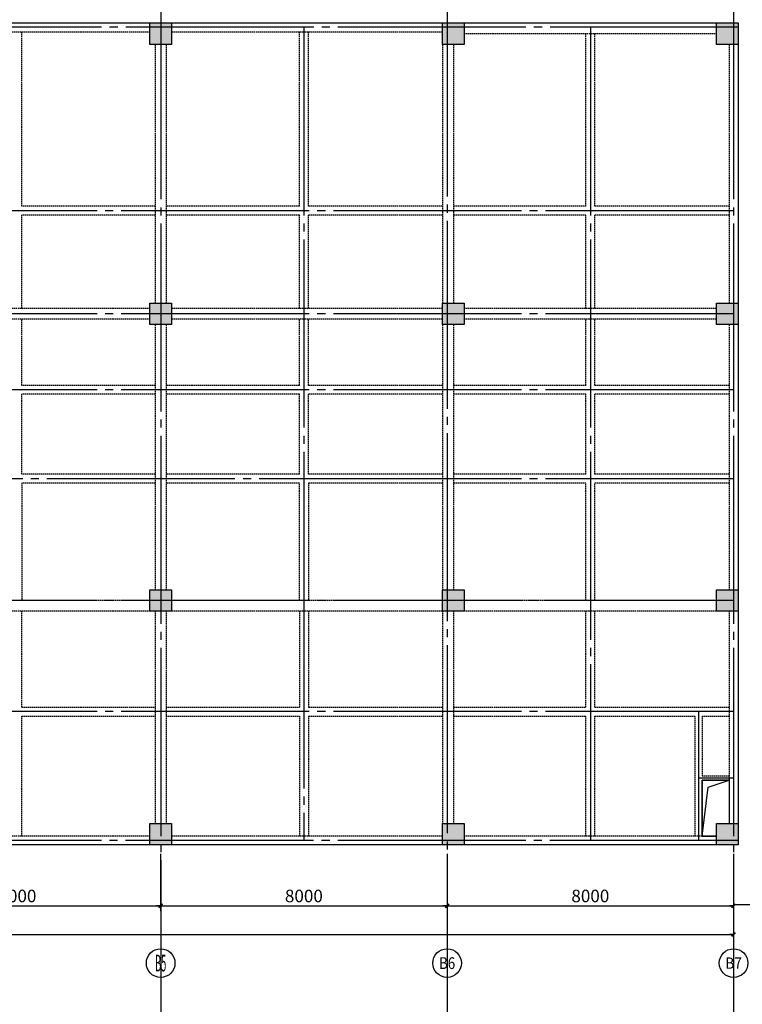
# Model space of a CAD drawing. Extents: x -90001763 to 9665196, y -83739257 to 263449.
# Drawn here: x 2563261 to 2583443, y -5306806 to -5279320 of the extents above; entities that cross this region are included whole.
import ezdxf
from ezdxf.enums import TextEntityAlignment as Align

# ---------------------------------------------------------------- set-up
doc = ezdxf.new("R2010")
doc.units = 0
doc.header["$LTSCALE"] = 150
doc.header["$PDMODE"] = 3
doc.header["$PDSIZE"] = 100
doc.linetypes.add('CENTER', pattern=[39.5, 35, -1.5, 1.5, -1.5])
doc.linetypes.add('HIDDEN', pattern=[0.375, 0.25, -0.125])
doc.layers.get('0').update_dxf_attribs({"linetype": 'CONTINUOUS'})
doc.layers.get('DEFPOINTS').update_dxf_attribs({"linetype": 'CONTINUOUS'})
for name, color, linetype in [('AXIS', 9, 'CENTER'), ('AXIS_TEXT', 3, 'CONTINUOUS'), ('BEAM_CON', 4, 'HIDDEN'), ('BEAM_SE_CON', 4, 'HIDDEN'), ('DIM', 3, 'CONTINUOUS'), ('HOUSE_COLUMN', 15, 'CONTINUOUS'), ('line', 3, 'CONTINUOUS'), ('ZHU', 6, 'CONTINUOUS')]:
    doc.layers.add(name, color=color, linetype=linetype)
doc.styles.add('_TCH_AXIS', font='COMPLEX', dxfattribs={"bigfont": 'GBCBIG'})
doc.styles.add('TSSD', font='tssdeng.shx', dxfattribs={"width": 0.7, "bigfont": 'tssdchn.shx'})
doc.dimstyles.new('100', dxfattribs={"dimtxt": 350, "dimasz": 1, "dimexe": 150, "dimexo": 200, "dimgap": 100, "dimtad": 1, "dimdec": 0, "dimzin": 0, "dimdsep": 46, "dimtxsty": 'TSSD', "dimblk": 'DIM_1', "dimcen": 0.09, "dimdle": 150, "dimclrd": 3, "dimclre": 3, "dimclrt": 2, "dimadec": 0, "dimazin": 0, "dimtfac": 1, "dimtdec": 0, "dimtix": 1, "dimtmove": 2, "dimatfit": 3, "dimldrblk": 'NONE', "dimfxl": 300, "dimtolj": 1, "dimtzin": 0, "dimarcsym": 0})

# ---------------------------------------------------------------- blocks, each defined once
blk = doc.blocks.new('DIM_1')
at = {"color": 3, "linetype": 'Continuous'}
blk.add_line((0, 0), (-116, 0), dxfattribs=at)
at = {"color": 3, "linetype": 'Continuous', "const_width": 45}
blk.add_lwpolyline([(-54, -54), (54, 54)], dxfattribs=at)
blk = doc.blocks.new('*D574')
at = {"layer": 'DEFPOINTS', "color": 0, "transparency": 16777216}
for p in [(2535198, -5303204), (2583198, -5303204), (2583198, -5304857)]:
    blk.add_point(p, dxfattribs=at)
at = {"layer": 'DIM', "color": 3, "lineweight": -2, "transparency": 16777216}
for p, q in [((2535198, -5303404), (2535198, -5305007)), ((2583198, -5303404), (2583198, -5305007)), ((2535199, -5304857), (2583197, -5304857))]:
    blk.add_line(p, q, dxfattribs=at)
at = {"layer": 'DIM', "color": 3, "lineweight": -2, "transparency": 16777216, "rotation": 180}
blk.add_blockref('DIM_1', (2535198, -5304857), dxfattribs=at)
at = {"layer": 'DIM', "color": 3, "lineweight": -2, "transparency": 16777216}
blk.add_blockref('DIM_1', (2583198, -5304857), dxfattribs=at)
at = {"layer": 'DIM', "color": 2, "transparency": 16777216, "insert": (2559198, -5304582), "char_height": 350, "attachment_point": 5, "style": 'TSSD'}
blk.add_mtext('\\A1;48000', dxfattribs=at)
blk = doc.blocks.new('_None')
blk = doc.blocks.new('*D578')
at = {"layer": 'DEFPOINTS', "color": 0, "transparency": 16777216}
for p in [(2559198, -5302404), (2567198, -5302404), (2567198, -5304057)]:
    blk.add_point(p, dxfattribs=at)
at = {"layer": 'DIM', "color": 3, "lineweight": -2, "transparency": 16777216}
for p, q in [((2559198, -5302604), (2559198, -5304207)), ((2567198, -5302604), (2567198, -5304207)), ((2559199, -5304057), (2567197, -5304057))]:
    blk.add_line(p, q, dxfattribs=at)
at = {"layer": 'DIM', "color": 3, "lineweight": -2, "transparency": 16777216, "rotation": 180}
blk.add_blockref('DIM_1', (2559198, -5304057), dxfattribs=at)
at = {"layer": 'DIM', "color": 3, "lineweight": -2, "transparency": 16777216}
blk.add_blockref('DIM_1', (2567198, -5304057), dxfattribs=at)
at = {"layer": 'DIM', "color": 2, "transparency": 16777216, "insert": (2563198, -5303782), "char_height": 350, "attachment_point": 5, "style": 'TSSD'}
blk.add_mtext('\\A1;8000', dxfattribs=at)
blk = doc.blocks.new('*D579')
at = {"layer": 'DEFPOINTS', "color": 0, "transparency": 16777216}
for p in [(2567198, -5302404), (2575198, -5302404), (2575198, -5304057)]:
    blk.add_point(p, dxfattribs=at)
at = {"layer": 'DIM', "color": 3, "lineweight": -2, "transparency": 16777216}
for p, q in [((2567198, -5302604), (2567198, -5304207)), ((2575198, -5302604), (2575198, -5304207)), ((2567199, -5304057), (2575197, -5304057))]:
    blk.add_line(p, q, dxfattribs=at)
at = {"layer": 'DIM', "color": 3, "lineweight": -2, "transparency": 16777216, "rotation": 180}
blk.add_blockref('DIM_1', (2567198, -5304057), dxfattribs=at)
at = {"layer": 'DIM', "color": 3, "lineweight": -2, "transparency": 16777216}
blk.add_blockref('DIM_1', (2575198, -5304057), dxfattribs=at)
at = {"layer": 'DIM', "color": 2, "transparency": 16777216, "insert": (2571198, -5303782), "char_height": 350, "attachment_point": 5, "style": 'TSSD'}
blk.add_mtext('\\A1;8000', dxfattribs=at)
blk = doc.blocks.new('*D580')
at = {"layer": 'DEFPOINTS', "color": 0, "transparency": 16777216}
for p in [(2575198, -5302404), (2583198, -5302404), (2583198, -5304057)]:
    blk.add_point(p, dxfattribs=at)
at = {"layer": 'DIM', "color": 3, "lineweight": -2, "transparency": 16777216}
for p, q in [((2575198, -5302604), (2575198, -5304207)), ((2583198, -5302604), (2583198, -5304207)), ((2575199, -5304057), (2583197, -5304057))]:
    blk.add_line(p, q, dxfattribs=at)
at = {"layer": 'DIM', "color": 3, "lineweight": -2, "transparency": 16777216, "rotation": 180}
blk.add_blockref('DIM_1', (2575198, -5304057), dxfattribs=at)
at = {"layer": 'DIM', "color": 3, "lineweight": -2, "transparency": 16777216}
blk.add_blockref('DIM_1', (2583198, -5304057), dxfattribs=at)
at = {"layer": 'DIM', "color": 2, "transparency": 16777216, "insert": (2579198, -5303782), "char_height": 350, "attachment_point": 5, "style": 'TSSD'}
blk.add_mtext('\\A1;8000', dxfattribs=at)

msp = doc.modelspace()

# ---------------------------------------------------------------- linework, layer by layer
at = {"layer": 'AXIS'}
for p, q in [((2567198.3, -5172433.4), (2567198.3, -5338533.4)), ((2583198.3, -5172433.4), (2583198.3, -5338533.4)), ((2575198.3, -5190133.4), (2575198.3, -5338533.4)), ((2583323.3, -5279533.4), (2507358.8, -5279533.4)), ((2571198.3, -5279533.4), (2571198.3, -5295533.4)), ((2579198.3, -5279533.4), (2579198.3, -5302233.4)), ((2583198.3, -5284653.4), (2543198.3, -5284653.4)), ((2583198.3, -5287533.4), (2507348.4, -5287533.4)), ((2583198.2, -5289653.4), (2543198.3, -5289653.4)), ((2575198.3, -5292133.4), (2543198.3, -5292133.4)), ((2583198.3, -5292133.4), (2575138.3, -5292133.4)), ((2583198.3, -5295533.4), (2507348.4, -5295533.4)), ((2571198.3, -5295533.4), (2571198.3, -5302233.4)), ((2583198.3, -5298633.4), (2543198.3, -5298633.4)), ((2582218.3, -5298633.4), (2582218.3, -5302233.4)), ((2575198.3, -5299283.4), (2575198.3, -5300593.4)), ((2579198.3, -5299223.4), (2579198.3, -5300593.4)), ((2583198.3, -5300493.4), (2582218.3, -5300493.4)), ((2583318.3, -5302233.4), (2507348.4, -5302233.4)), ((2616148.3, -5304033.4), (2583198.3, -5304033.4))]:
    msp.add_line(p, q, dxfattribs=at)
at = {"layer": 'BEAM_CON', "color": 55, "linetype": 'ByBlock'}
for p, q in [((2559498.3, -5279408.4), (2566898.3, -5279408.4)), ((2567498.3, -5279408.4), (2575073.3, -5279408.4)), ((2575673.3, -5279408.4), (2582723.3, -5279408.4))]:
    msp.add_line(p, q, dxfattribs=at)
at = {"layer": 'BEAM_CON', "color": 55}
for p, q in [((2559498.3, -5279658.4), (2566898.3, -5279658.4)), ((2567498.3, -5279658.4), (2575073.3, -5279658.4)), ((2575673.3, -5279708.4), (2582723.3, -5279708.4)), ((2567048.3, -5280008.4), (2567048.3, -5287233.4)), ((2567348.3, -5280008.4), (2567348.3, -5287233.4)), ((2575073.3, -5280008.4), (2575073.3, -5287233.4)), ((2575373.3, -5280008.4), (2575373.3, -5287233.4)), ((2583073.3, -5280008.4), (2583073.3, -5287233.4)), ((2566898.3, -5287383.4), (2559498.3, -5287383.4)), ((2575073.3, -5287383.4), (2567498.3, -5287383.4)), ((2582723.3, -5287383.4), (2575673.3, -5287383.4)), ((2566898.3, -5287683.4), (2559498.3, -5287683.4)), ((2575073.3, -5287683.4), (2567498.3, -5287683.4)), ((2582723.3, -5287683.4), (2575673.3, -5287683.4)), ((2567048.3, -5287833.4), (2567048.3, -5295233.4)), ((2567348.3, -5287833.4), (2567348.3, -5295233.4)), ((2575073.3, -5287833.4), (2575073.3, -5295233.4)), ((2575373.3, -5287833.4), (2575373.3, -5295233.4)), ((2583073.3, -5287833.4), (2583073.3, -5295233.4)), ((2566898.3, -5295533.4), (2559498.3, -5295533.4)), ((2575073.3, -5295533.4), (2567498.3, -5295533.4)), ((2582723.3, -5295533.4), (2575673.3, -5295533.4)), ((2566898.3, -5295833.4), (2559498.3, -5295833.4)), ((2567048.3, -5295833.4), (2567048.3, -5301758.4)), ((2567348.3, -5295833.4), (2567348.3, -5301758.4)), ((2575073.3, -5295833.4), (2567498.3, -5295833.4)), ((2575073.3, -5295833.4), (2575073.3, -5301758.4)), ((2575373.3, -5295833.4), (2575373.3, -5301758.4)), ((2582723.3, -5295833.4), (2575673.3, -5295833.4)), ((2583073.3, -5295833.4), (2583073.3, -5301758.4)), ((2566898.3, -5302108.4), (2559498.3, -5302108.4)), ((2575073.3, -5302108.4), (2567498.3, -5302108.4)), ((2582723.3, -5302108.4), (2575673.3, -5302108.4))]:
    msp.add_line(p, q, dxfattribs=at)
at = {"layer": 'BEAM_CON', "color": 55, "linetype": 'Continuous'}
for p, q in [((2583323.3, -5280008.4), (2583323.3, -5287233.4)), ((2583323.3, -5287833.4), (2583323.3, -5295233.4)), ((2583323.3, -5295833.4), (2583323.3, -5301758.4)), ((2566898.3, -5302358.4), (2559498.3, -5302358.4)), ((2575073.3, -5302358.4), (2567498.3, -5302358.4)), ((2582723.3, -5302358.4), (2575673.3, -5302358.4))]:
    msp.add_line(p, q, dxfattribs=at)
at = {"layer": 'BEAM_SE_CON', "color": 55}
for p, q in [((2563323.3, -5284528.4), (2563323.3, -5279658.4)), ((2571073.3, -5284528.4), (2571073.3, -5279653.4)), ((2571323.3, -5284528.4), (2571323.3, -5279653.4)), ((2579073.3, -5284528.4), (2579073.3, -5279708.4)), ((2579323.3, -5284528.4), (2579323.3, -5279708.4)), ((2567048.3, -5284528.4), (2563323.3, -5284528.4)), ((2571073.3, -5284528.4), (2567348.3, -5284528.4)), ((2575073.3, -5284528.4), (2571323.3, -5284528.4)), ((2579073.3, -5284528.4), (2575373.3, -5284528.4)), ((2583073.3, -5284528.4), (2579323.3, -5284528.4)), ((2567048.3, -5284778.4), (2563323.3, -5284778.4)), ((2563323.3, -5287383.4), (2563323.3, -5284778.4)), ((2571073.3, -5284778.4), (2567348.3, -5284778.4)), ((2571073.3, -5287383.4), (2571073.3, -5284778.4)), ((2571323.3, -5287383.4), (2571323.3, -5284778.4)), ((2575073.3, -5284778.4), (2571323.3, -5284778.4)), ((2579073.3, -5284778.4), (2575373.3, -5284778.4)), ((2579073.3, -5287383.4), (2579073.3, -5284778.4)), ((2583073.3, -5284778.4), (2579323.3, -5284778.4)), ((2579323.3, -5287383.4), (2579323.3, -5284778.4)), ((2563323.3, -5289528.4), (2563323.3, -5287683.4)), ((2571073.3, -5289528.4), (2571073.3, -5287683.4)), ((2571323.3, -5289528.4), (2571323.3, -5287683.4)), ((2579073.3, -5289528.4), (2579073.3, -5287683.4)), ((2579323.3, -5289528.4), (2579323.3, -5287683.4)), ((2567048.3, -5289528.4), (2563323.3, -5289528.4)), ((2571073.3, -5289528.4), (2567348.3, -5289528.4)), ((2575073.3, -5289528.4), (2571323.3, -5289528.4)), ((2579073.3, -5289528.4), (2575373.3, -5289528.4)), ((2583073.3, -5289528.4), (2579323.3, -5289528.4)), ((2567048.3, -5289778.4), (2563323.3, -5289778.4)), ((2563323.3, -5292008.4), (2563323.3, -5289778.4)), ((2571073.3, -5289778.4), (2567348.3, -5289778.4)), ((2571073.3, -5292008.4), (2571073.3, -5289778.4)), ((2575073.3, -5289778.4), (2571323.3, -5289778.4)), ((2571323.3, -5292008.4), (2571323.3, -5289778.4)), ((2579073.3, -5289778.4), (2575373.3, -5289778.4)), ((2579073.3, -5292008.4), (2579073.3, -5289778.4)), ((2583073.3, -5289778.4), (2579323.3, -5289778.4)), ((2579323.3, -5292008.4), (2579323.3, -5289778.4)), ((2567048.3, -5292008.4), (2563323.3, -5292008.4)), ((2571073.3, -5292008.4), (2567348.3, -5292008.4)), ((2575073.3, -5292008.4), (2571323.3, -5292008.4)), ((2579073.3, -5292008.4), (2575373.3, -5292008.4)), ((2583073.3, -5292008.4), (2579323.3, -5292008.4)), ((2567048.3, -5292258.4), (2563323.3, -5292258.4)), ((2563323.3, -5292258.4), (2563323.3, -5295533.4)), ((2571073.3, -5292258.4), (2567348.3, -5292258.4)), ((2571073.3, -5295533.4), (2571073.3, -5292258.4)), ((2575073.3, -5292258.4), (2571323.3, -5292258.4)), ((2571323.3, -5292258.4), (2571323.3, -5295533.4)), ((2579073.3, -5292258.4), (2575373.3, -5292258.4)), ((2579073.3, -5295533.4), (2579073.3, -5292258.4)), ((2583073.3, -5292258.4), (2579323.3, -5292258.4)), ((2579323.3, -5295533.4), (2579323.3, -5292258.4)), ((2563323.3, -5298508.4), (2563323.3, -5295833.4)), ((2571073.3, -5295833.4), (2571073.3, -5298508.4)), ((2571323.3, -5295833.4), (2571323.3, -5298508.4)), ((2579073.3, -5298508.4), (2579073.3, -5295833.4)), ((2579323.3, -5298508.4), (2579323.3, -5295833.4)), ((2563323.3, -5298508.4), (2567048.3, -5298508.4)), ((2567348.3, -5298508.4), (2571073.3, -5298508.4)), ((2571323.3, -5298508.4), (2575073.3, -5298508.4)), ((2575373.3, -5298508.4), (2579073.3, -5298508.4)), ((2579323.3, -5298508.4), (2583073.3, -5298508.4)), ((2563323.3, -5298758.4), (2567048.3, -5298758.4)), ((2563323.3, -5302108.4), (2563323.3, -5298758.4)), ((2567348.3, -5298758.4), (2571073.3, -5298758.4)), ((2571073.3, -5298758.4), (2571073.3, -5302108.4)), ((2571323.3, -5298758.4), (2575073.3, -5298758.4)), ((2571323.3, -5298758.4), (2571323.3, -5302108.4)), ((2575373.3, -5298758.4), (2579073.3, -5298758.4)), ((2579073.3, -5302108.4), (2579073.3, -5298758.4)), ((2579323.3, -5298758.4), (2582118.3, -5298758.4)), ((2579323.3, -5302108.4), (2579323.3, -5298758.4)), ((2582118.3, -5298758.4), (2582118.3, -5302113.4)), ((2582318.3, -5298758.4), (2583073.3, -5298758.4)), ((2582318.3, -5298758.4), (2582318.3, -5300433.4)), ((2583073.3, -5300433.4), (2582318.3, -5300433.4)), ((2583073.3, -5300553.4), (2582318.3, -5300553.4)), ((2582318.3, -5300553.4), (2582318.3, -5302108.4))]:
    msp.add_line(p, q, dxfattribs=at)
at = {"layer": 'DIM'}
for p, q in [((2567198.3, -5302804.1), (2567198.3, -5305256.6)), ((2567198.3, -5302804.1), (2567198.3, -5305256.6)), ((2575198.3, -5302804.1), (2575198.3, -5305256.1)), ((2583198.3, -5302804.1), (2583198.3, -5305367.1)), ((2583198.3, -5302804.1), (2583198.3, -5305367.1))]:
    msp.add_line(p, q, dxfattribs=at)
for centre in [(2567198.3, -5305656.6), (2567198.3, -5305656.6), (2575198.3, -5305656.1), (2583198.3, -5305656.6), (2583198.3, -5305656.6)]:
    msp.add_circle(centre, 400, dxfattribs=at)
at = {"layer": 'HOUSE_COLUMN', "color": 55}
for points in [[(2566898.3, -5279408.4), (2567498.3, -5279408.4), (2566898.3, -5280008.4), (2567498.3, -5280008.4)], [(2575073.3, -5279408.4), (2575673.3, -5279408.4), (2575073.3, -5280008.4), (2575673.3, -5280008.4)], [(2582723.3, -5279408.4), (2583323.3, -5279408.4), (2582723.3, -5280008.4), (2583323.3, -5280008.4)], [(2566898.3, -5287233.4), (2567498.3, -5287233.4), (2566898.3, -5287833.4), (2567498.3, -5287833.4)], [(2575073.3, -5287233.4), (2575673.3, -5287233.4), (2575073.3, -5287833.4), (2575673.3, -5287833.4)], [(2582723.3, -5287233.4), (2583323.3, -5287233.4), (2582723.3, -5287833.4), (2583323.3, -5287833.4)], [(2566898.3, -5295233.4), (2567498.3, -5295233.4), (2566898.3, -5295833.4), (2567498.3, -5295833.4)], [(2575073.3, -5295233.4), (2575673.3, -5295233.4), (2575073.3, -5295833.4), (2575673.3, -5295833.4)], [(2582723.3, -5295233.4), (2583323.3, -5295233.4), (2582723.3, -5295833.4), (2583323.3, -5295833.4)], [(2566898.3, -5301758.4), (2567498.3, -5301758.4), (2566898.3, -5302358.4), (2567498.3, -5302358.4)], [(2575073.3, -5301758.4), (2575673.3, -5301758.4), (2575073.3, -5302358.4), (2575673.3, -5302358.4)], [(2582723.3, -5301758.4), (2583323.3, -5301758.4), (2582723.3, -5302358.4), (2583323.3, -5302358.4)]]:
    msp.add_solid(points, dxfattribs=at)
at = {"layer": 'line', "color": 55}
for points in [[(2582318.3, -5302108.4), (2582318.3, -5300553.4), (2583073.3, -5300553.4), (2583073.3, -5301758.4)], [(2582318.3, -5302108.4), (2582493.2, -5300747.4), (2583073.3, -5300553.4)], [(2582318.3, -5302108.4), (2582723.3, -5302108.4)]]:
    msp.add_lwpolyline(points, dxfattribs=at)
at = {"layer": 'ZHU', "color": 55}
for points in [[(2566898.3, -5279408.4), (2567498.3, -5279408.4), (2567498.3, -5280008.4), (2566898.3, -5280008.4)], [(2575073.3, -5279408.4), (2575673.3, -5279408.4), (2575673.3, -5280008.4), (2575073.3, -5280008.4)], [(2582723.3, -5279408.4), (2583323.3, -5279408.4), (2583323.3, -5280008.4), (2582723.3, -5280008.4)], [(2566898.3, -5287233.4), (2567498.3, -5287233.4), (2567498.3, -5287833.4), (2566898.3, -5287833.4)], [(2575073.3, -5287233.4), (2575673.3, -5287233.4), (2575673.3, -5287833.4), (2575073.3, -5287833.4)], [(2582723.3, -5287233.4), (2583323.3, -5287233.4), (2583323.3, -5287833.4), (2582723.3, -5287833.4)], [(2566898.3, -5295233.4), (2567498.3, -5295233.4), (2567498.3, -5295833.4), (2566898.3, -5295833.4)], [(2575073.3, -5295233.4), (2575673.3, -5295233.4), (2575673.3, -5295833.4), (2575073.3, -5295833.4)], [(2582723.3, -5295233.4), (2583323.3, -5295233.4), (2583323.3, -5295833.4), (2582723.3, -5295833.4)], [(2566898.3, -5301758.4), (2567498.3, -5301758.4), (2567498.3, -5302358.4), (2566898.3, -5302358.4)], [(2575073.3, -5301758.4), (2575673.3, -5301758.4), (2575673.3, -5302358.4), (2575073.3, -5302358.4)], [(2582723.3, -5301758.4), (2583323.3, -5301758.4), (2583323.3, -5302358.4), (2582723.3, -5302358.4)]]:
    msp.add_lwpolyline(points, close=True, dxfattribs=at)

# ---------------------------------------------------------------- texts
at = {"layer": 'AXIS_TEXT', "style": '_TCH_AXIS'}
for s, height, width, p, p2 in [('B5', 465.95, 0.388889, (2567043, -5305889.5), (2567353.6, -5305889.5)), ('B6', 328.45, 0.805556, (2574971.5, -5305820.3), (2575425.1, -5305820.3)), ('B7', 314.07, 0.861111, (2582966.5, -5305813.6), (2583430.1, -5305813.6))]:
    msp.add_text(s, height=height, dxfattribs=dict(at, width=width)).set_placement(p, p2, align=Align.FIT)

# ---------------------------------------------------------------- dimensions: what is measured, and where the dimension line sits
at = {"layer": 'DIM'}
for p1, p2, picture, middle in [((2559198.3, -5302404.1), (2567198.3, -5302404.1), '*D578', (2563198.3, -5303781.6)), ((2567198.3, -5302404.1), (2575198.3, -5302404.1), '*D579', (2571198.3, -5303781.6)), ((2575198.3, -5302404.1), (2583198.3, -5302404.1), '*D580', (2579198.3, -5303781.6)), ((2535198.3, -5303204.1), (2583198.3, -5303204.1), '*D574', (2559198.3, -5304581.6))]:
    dim = msp.add_aligned_dim(p1=p1, p2=p2, distance=-1652.5, dimstyle='100', dxfattribs=at)
    dim.commit()
    dim.dimension.update_dxf_attribs({"geometry": picture, "text_midpoint": middle})

doc.saveas('drawing.dxf')
